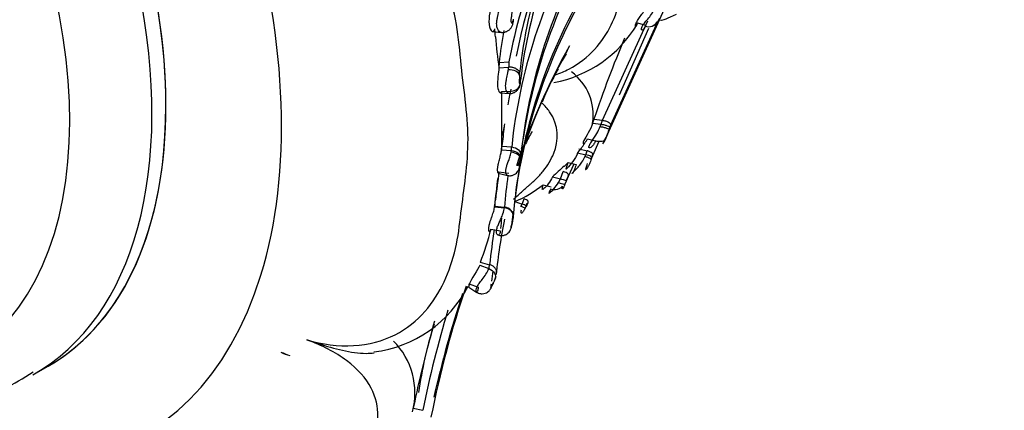
# Model space of a CAD drawing. Units: millimetres. Extents: x 0 to 1487, y 0 to 3620.
# Drawn here: x 124 to 164, y 386 to 402 of the extents above; entities that cross this region are included whole.
import ezdxf
from ezdxf import colors
from ezdxf.entities.mleader import LeaderData, LeaderLine
from ezdxf.math import Vec2, Vec3

# ---------------------------------------------------------------- set-up
doc = ezdxf.new("R2010")
doc.units = ezdxf.units.MM
doc.layers.add('DV6_Défaut', color=7, linetype='Continuous')
doc.layers.add('Défaut', color=7, linetype='Continuous')

# ---------------------------------------------------------------- blocks, each defined once
blk = doc.blocks.new('_DOT')
at = {"color": 0}
blk.add_line((0, 0), (-1, 0), dxfattribs=at)
at = {"color": 0, "const_width": 0.333}
blk.add_lwpolyline([(-0.1665, 0, 1), (0.1665, 0, 1)], format="xyb", close=True, dxfattribs=at)
blk = doc.blocks.new('SE5')
at = {"layer": 'DV6_Défaut', "color": 7, "linetype": 'Continuous'}
for p, q in [((147.662, 396.851), (151.562, 405.468)), ((147.471, 397.452), (149.314, 401.467)), ((149.719, 401.455), (147.795, 397.257)), ((143.035, 401.035), (143.392, 401.001)), ((149.34, 401.164), (148.15, 398.464)), ((148.891, 401.383), (149.212, 401.292)), ((145.999, 400.136), (146.14, 400.459)), ((143.295, 399.787), (143.284, 399.572)), ((143.284, 399.572), (143.68, 399.595)), ((143.295, 399.787), (143.692, 399.81)), ((144.121, 399.265), (144.152, 398.987)), ((143.39, 398.615), (143.785, 398.629)), ((144.152, 398.987), (144.156, 399.01)), ((143.335, 398.565), (143.712, 398.535)), ((143.39, 398.615), (143.394, 396.261)), ((147.13, 397.499), (147.077, 397.332)), ((147.13, 397.499), (147.471, 397.452)), ((147.418, 397.287), (147.471, 397.452)), ((147.077, 397.332), (147.418, 397.287)), ((147.383, 397.196), (147.418, 397.287)), ((147.733, 397.066), (147.662, 396.85)), ((147.795, 397.257), (147.764, 397.164)), ((143.433, 396.838), (143.459, 396.998)), ((146.867, 396.704), (147.192, 396.614)), ((147.593, 396.673), (147.662, 396.85)), ((147.635, 396.773), (147.662, 396.851)), ((143.394, 396.261), (143.407, 396.407)), ((143.394, 396.261), (143.789, 396.225)), ((143.407, 396.407), (143.802, 396.37)), ((144.202, 396.312), (144.206, 396.358)), ((146.524, 396.293), (146.851, 396.216)), ((147.323, 396.589), (147.07, 396.014)), ((144.162, 395.918), (144.157, 395.861)), ((144.171, 396.009), (144.162, 395.918)), ((146.47, 396.132), (146.797, 396.056)), ((146.765, 395.978), (146.797, 396.056)), ((146.797, 396.056), (146.851, 396.216)), ((147.07, 396.014), (147.036, 395.916)), ((146.311, 395.681), (146.082, 395.181)), ((146.09, 395.739), (146.41, 395.656)), ((143.261, 395.314), (143.639, 395.22)), ((143.289, 395.361), (143.685, 395.315)), ((145.45, 395.162), (145.774, 395.077)), ((145.696, 394.929), (145.774, 395.077)), ((145.774, 395.077), (145.887, 395.378)), ((146.082, 395.181), (146.01, 394.994)), ((145.08, 394.846), (145.399, 394.758)), ((146.01, 394.993), (145.956, 394.866)), ((144.224, 394.063), (144.308, 394.274)), ((143.113, 393.955), (143.507, 393.913)), ((143.115, 393.976), (143.508, 393.933)), ((143.507, 393.913), (143.508, 393.933)), ((143.93, 394.165), (144.224, 394.063)), ((144.172, 393.967), (144.224, 394.063)), ((144.37, 393.961), (144.333, 393.881)), ((144.421, 394.086), (144.37, 393.961)), ((144.406, 393.967), (144.471, 394.129)), ((143.864, 393.559), (143.807, 393.229)), ((142.955, 393.05), (143.344, 392.985)), ((142.51, 391.599), (142.877, 391.459)), ((142.534, 391.715), (142.909, 391.61)), ((142.065, 390.709), (142.391, 390.494)), ((142.088, 390.843), (142.447, 390.704)), ((142.447, 390.704), (142.442, 390.657)), ((124.49, 387.189), (125.053, 387.514)), ((139.822, 385.814), (140.205, 385.728))]:
    blk.add_line(p, q, dxfattribs=at)
for centre, radius, start, end in [((164.591, 395.944), 21.254, 146.7251, 169.5185), ((165.029, 397.084), 21.028, 149.9792, 173.802), ((162.862, 396.994), 18.812, 147.5681, 173.6698), ((162.699, 396.623), 19.018, 147.953, 169.6643), ((165.396, 394.142), 21.708, 150.0773, 174.1098), ((165.617, 393.785), 21.562, 149.7741, 174.0805), ((165.705, 393.437), 21.69, 149.8166, 173.9168), ((165.244, 391.835), 21.45, 150.2086, 175.3852), ((166.063, 391.307), 22.341, 150.7017, 171.7961), ((147.803, 402.872), 2.007, 316.6458, 330.8857), ((117.32, 398.693), 25.915, 4.72, 5.4386), ((161.711, 397.735), 18.53, 169.6065, 173.6411), ((144.57, 403.905), 5.02, 280.8054, 328.9796), ((171.479, 403.29), 28.44, 184.9718, 187.5128), ((188.139, 383.852), 43.22, 156.9497, 161.5946), ((166.78, 388.729), 23.74, 150.3906, 163.1752), ((166.976, 388.164), 24.152, 150.287, 162.0546), ((138.524, 400.181), 5.19, 352.2643, 353.522), ((146.514, 399.554), 2.834, 174.8116, 179.155), ((153.817, 394.722), 9.442, 149.4332, 158.5197), ((148.359, 399.182), 4.239, 177.6699, 178.8765), ((143.502, 399.134), 0.666, 349.3315, 354.3794), ((144.948, 397.663), 2.154, 351.1593, 53.8194), ((165.126, 394.161), 21.835, 167.9918, 169.6699), ((165.126, 394.161), 21.835, 172.0199, 174.0956), ((147.814, 396.313), 4.408, 167.055, 171.0616), ((210.858, 376.737), 66.318, 162.06714, 162.14877), ((182.812, 376.78), 43.21, 152.0945, 152.8462), ((144.182, 398.089), 3.01, 319.4607, 328.7247), ((121.901, 398.362), 22.396, 352.9077, 353.5878), ((168.676, 388.152), 22.991, 160.2629, 160.468), ((140.815, 398.14), 6.603, 339.9251, 340.6535), ((144.019, 397.045), 3.217, 340.1082, 342.5104), ((166.876, 372.02), 31.537, 131.6347, 132.7946), ((142.05, 400.154), 5.985, 310.3251, 312.4618), ((164.509, 392.276), 21.462, 172.3636, 175.4591), ((177.993, 390.38), 35.06, 171.8333, 173.6796), ((164.806, 392.205), 21.368, 171.8874, 175.36), ((143.258, 396.183), 2.997, 336.8163, 341.7542), ((142.009, 398.725), 4.948, 292.8458, 308.3674), ((135.833, 394.969), 7.349, 352.1906, 354.306), ((165.84, 390.992), 22.586, 173.6369, 174.7081), ((166.063, 391.307), 22.341, 173.6631, 174.8157), ((135.231, 394.752), 7.91, 337.422, 347.5734), ((166.78, 388.729), 23.74, 168.5366, 173.9885), ((145.568, 393.174), 1.761, 175.0714, 176.8574), ((166.553, 389.19), 23.767, 170.7011, 174.1551), ((141.439, 392.032), 1.548, 318.8571, 338.2599), ((142.195, 391.683), 0.718, 341.8111, 354.1809), ((166.976, 388.164), 24.152, 172.4113, 173.3952), ((137.613, 393.042), 4.993, 277.1202, 332.5219), ((182.8, 376.995), 43.099, 161.3873, 168.6898), ((182.812, 376.78), 43.21, 161.5654, 167.3333), ((182.818, 377.161), 43.466, 163.1269, 168.6326), ((182.722, 377.186), 43.759, 163.8864, 168.6295), ((156.835, 384.044), 16.973, 162.2706, 171.8573), ((136.926, 386.43), 2.965, 345.1083, 44.9522), ((135.017, 388.998), 1.073, 238.9244, 259.9734)]:
    blk.add_arc(centre, radius, start, end, dxfattribs=at)
for centre, major_axis, ratio, start_param, end_param in [((115.155, 408.358), (-13.674, 23.685), 0.57735, 2.307195, 6.283185), ((113.553, 407.433), (11.5, -19.919), 0.57735, 0, 3.141593), ((113.553, 407.433), (11.5, -19.919), 0.57735, 0, 3.14064), ((112.99, 407.108), (-11.5, 19.919), 0.57735, 3.137103, 6.283185), ((111.078, 406.004), (10.5, -18.187), 0.57735, 0, 3.127278), ((149.352, 401.511), (0.357, 0.06), 0.764173, 4.142572, 5.761264), ((143.723, 399.243), (-0.4, 0.008), 0.60271, 3.264108, 4.867096), ((143.754, 398.968), (-0.392, 0.081), 0.935984, 3.130415, 3.410154), ((143.759, 395.902), (-0.398, 0.037), 0.641308, 3.125989, 4.722306), ((145.687, 395.08), (-0.335, 0.084), 0.056667, 2.891311, 4.46385), ((145.759, 395.268), (-0.347, 0.047), 0.380013, 2.812121, 4.38673), ((145.54, 394.872), (-0.359, -0.017), 0.610955, 1.052652, 2.657996), ((145.633, 394.952), (-0.332, 0.089), 0.017133, 1.764691, 3.381787), ((144.04, 393.985), (-0.326, 0.103), 0.071741, 2.711761, 4.317099), ((141.776, 413.501), (30.245, -15.928), 0.767256, -1.412903, -1.401373)]:
    blk.add_ellipse(centre, major_axis=major_axis, ratio=ratio, start_param=start_param, end_param=end_param, dxfattribs=at)
for points, knots in [([(145.576, 399.291), (145.764, 399.355), (146.391, 399.619), (147.213, 400.281), (147.868, 401.285), (148.183, 402.196), (148.313, 402.858), (148.364, 403.242), (148.403, 403.63), (148.474, 404.121), (148.56, 404.721), (148.623, 405.331), (148.643, 405.948), (148.614, 406.572), (148.545, 407.201), (148.458, 407.837), (148.399, 408.323), (148.372, 408.651), (148.354, 408.87), (148.312, 409.254), (148.188, 410.02), (147.755, 411.54), (146.637, 413.261), (145.057, 413.937), (144.417, 414.018), (144.309, 414.032)], [0, 0, 0, 0, 0.0300172, 0.1049218, 0.1783895, 0.2516346, 0.2881762, 0.3064423, 0.3247185, 0.3612661, 0.3978351, 0.434327, 0.4706589, 0.5069485, 0.5433136, 0.5797558, 0.6162073, 0.6253199, 0.6344324, 0.6526538, 0.6890808, 0.761192, 0.9073916, 0.9844, 1, 1, 1, 1]), ([(135.522, 388.576), (136.141, 388.393), (136.79, 388.307), (138.015, 388.376), (138.595, 388.533), (140.06, 389.276), (140.665, 390.069), (141.267, 391.348), (141.417, 391.801), (141.637, 392.729), (141.695, 393.208), (141.866, 394.667), (142.042, 395.673), (142.029, 397.738), (141.842, 398.797), (141.691, 400.431), (141.637, 400.984), (141.421, 402.083), (141.274, 402.626), (140.874, 403.696), (140.623, 404.225), (139.964, 405.24), (139.561, 405.716), (138.589, 406.498), (138.01, 406.802), (136.785, 407.122), (136.138, 407.143), (135.522, 407.052)], [0, 0, 0, 0, 0.0625, 0.0625, 0.125, 0.125, 0.25, 0.25, 0.3125, 0.3125, 0.375, 0.375, 0.5, 0.5, 0.625, 0.625, 0.6875, 0.6875, 0.75, 0.75, 0.8125, 0.8125, 0.875, 0.875, 0.9375, 0.9375, 1, 1, 1, 1]), ([(142.972, 402.186), (142.967, 402.078), (142.94, 401.951), (142.889, 401.638), (142.872, 401.471), (142.906, 401.185), (142.958, 401.076), (143.065, 401.012), (143.11, 401.058), (143.118, 401.149)], [0, 0, 0, 0, 0.25, 0.25, 0.5, 0.5, 0.75, 0.75, 1, 1, 1, 1]), ([(143.381, 401.002), (143.38, 401.002), (143.378, 401.002), (143.376, 401.002), (143.352, 401.006), (143.325, 401.019), (143.3, 401.043), (143.277, 401.064), (143.256, 401.093), (143.238, 401.128), (143.22, 401.166), (143.206, 401.213), (143.199, 401.264), (143.195, 401.294), (143.194, 401.326), (143.194, 401.359), (143.195, 401.411), (143.201, 401.466), (143.21, 401.52), (143.217, 401.567), (143.227, 401.614), (143.238, 401.659), (143.26, 401.756), (143.286, 401.849), (143.306, 401.932), (143.308, 401.938), (143.309, 401.944), (143.311, 401.949), (143.323, 402.001), (143.334, 402.049), (143.342, 402.094), (143.348, 402.124), (143.352, 402.153), (143.356, 402.181)], [0, 0, 0, 0, 0.00762, 0.00762, 0.00762, 0.124835, 0.124835, 0.124835, 0.229253, 0.229253, 0.229253, 0.340947, 0.340947, 0.340947, 0.406101, 0.406101, 0.406101, 0.509857, 0.509857, 0.509857, 0.5985, 0.5985, 0.5985, 0.789698, 0.789698, 0.789698, 0.802706, 0.802706, 0.802706, 0.920758, 0.920758, 0.920758, 1, 1, 1, 1]), ([(143.821, 401.915), (143.819, 401.892), (143.817, 401.867), (143.815, 401.841), (143.811, 401.807), (143.806, 401.77), (143.8, 401.731), (143.793, 401.68), (143.784, 401.622), (143.777, 401.559), (143.775, 401.541), (143.773, 401.522), (143.772, 401.502), (143.771, 401.487), (143.771, 401.471), (143.772, 401.456), (143.772, 401.45), (143.772, 401.444), (143.773, 401.438), (143.774, 401.431), (143.776, 401.424), (143.777, 401.419), (143.778, 401.418), (143.778, 401.417), (143.778, 401.416), (143.782, 401.408), (143.785, 401.402), (143.789, 401.398), (143.795, 401.392), (143.801, 401.39), (143.807, 401.391), (143.818, 401.393), (143.828, 401.402), (143.837, 401.414), (143.854, 401.438), (143.866, 401.476), (143.872, 401.519), (143.873, 401.525), (143.873, 401.53), (143.874, 401.536)], [0, 0, 0, 0, 0.09853, 0.09853, 0.09853, 0.229358, 0.229358, 0.229358, 0.403875, 0.403875, 0.403875, 0.454584, 0.454584, 0.454584, 0.494539, 0.494539, 0.494539, 0.511142, 0.511142, 0.511142, 0.532946, 0.532946, 0.532946, 0.537372, 0.537372, 0.537372, 0.575193, 0.575193, 0.575193, 0.633411, 0.633411, 0.633411, 0.745148, 0.745148, 0.745148, 0.970466, 0.970466, 0.970466, 1, 1, 1, 1]), ([(148.891, 401.383), (148.863, 401.316), (148.813, 401.193), (148.796, 401.289), (148.846, 401.398), (148.871, 401.444), (148.915, 401.52), (149.006, 401.653), (149.144, 401.839), (149.202, 401.938), (149.232, 401.99)], [0, 0, 0, 0, 0.269948, 0.492346, 0.550017, 0.579129, 0.608473, 0.729104, 0.859897, 1, 1, 1, 1]), ([(143.381, 401.007), (143.395, 401.004), (143.449, 400.992), (143.554, 401.015), (143.665, 401.069), (143.752, 401.148), (143.817, 401.245), (143.862, 401.365), (143.871, 401.441), (143.875, 401.49)], [0, 0, 0, 0, 0.044936, 0.205396, 0.353153, 0.486669, 0.625757, 0.798712, 1, 1, 1, 1]), ([(149.198, 401.249), (149.175, 401.199), (149.13, 401.097), (149.044, 401.071), (149.046, 401.195), (149.148, 401.356), (149.22, 401.443), (149.262, 401.494)], [0, 0, 0, 0, 0.257761, 0.520772, 0.753904, 0.856515, 1, 1, 1, 1]), ([(149.78, 401.563), (149.764, 401.532), (149.731, 401.472), (149.676, 401.388), (149.626, 401.307), (149.595, 401.247), (149.603, 401.237), (149.641, 401.287), (149.668, 401.377), (149.684, 401.427)], [0, 0, 0, 0, 0.133565, 0.267355, 0.328376, 0.38428, 0.499841, 0.716055, 1, 1, 1, 1]), ([(143.284, 399.572), (143.281, 399.464), (143.263, 399.344), (143.232, 399.075), (143.223, 398.936), (143.245, 398.706), (143.278, 398.617), (143.348, 398.545), (143.381, 398.562), (143.39, 398.615)], [0, 0, 0, 0, 0.25, 0.25, 0.5, 0.5, 0.75, 0.75, 1, 1, 1, 1]), ([(143.7, 398.536), (143.685, 398.537), (143.668, 398.544), (143.652, 398.557), (143.633, 398.572), (143.615, 398.594), (143.599, 398.624), (143.586, 398.651), (143.574, 398.684), (143.567, 398.721), (143.56, 398.759), (143.557, 398.803), (143.558, 398.849), (143.559, 398.888), (143.563, 398.93), (143.569, 398.971), (143.576, 399.021), (143.586, 399.072), (143.596, 399.122), (143.613, 399.206), (143.632, 399.288), (143.646, 399.364), (143.649, 399.375), (143.651, 399.386), (143.653, 399.397), (143.658, 399.426), (143.662, 399.455), (143.666, 399.482)], [0, 0, 0, 0, 0.111516, 0.111516, 0.111516, 0.236875, 0.236875, 0.236875, 0.349783, 0.349783, 0.349783, 0.465684, 0.465684, 0.465684, 0.565121, 0.565121, 0.565121, 0.684798, 0.684798, 0.684798, 0.889422, 0.889422, 0.889422, 0.919221, 0.919221, 0.919221, 1, 1, 1, 1]), ([(143.68, 399.595), (143.703, 399.607), (143.747, 399.608), (143.811, 399.6), (143.872, 399.586), (143.927, 399.567), (143.983, 399.539), (144.035, 399.503), (144.077, 399.46), (144.109, 399.41), (144.118, 399.375), (144.123, 399.354)], [0, 0, 0, 0, 0.105103, 0.207699, 0.307797, 0.405402, 0.500519, 0.631174, 0.750353, 0.854661, 1, 1, 1, 1]), ([(144.121, 399.265), (144.12, 399.245), (144.119, 399.224), (144.118, 399.203), (144.116, 399.157), (144.112, 399.107), (144.109, 399.053), (144.108, 399.036), (144.107, 399.019), (144.107, 399.001), (144.107, 398.993), (144.107, 398.983), (144.107, 398.975), (144.108, 398.97), (144.108, 398.966), (144.108, 398.962), (144.108, 398.962), (144.108, 398.961), (144.109, 398.961), (144.109, 398.955), (144.11, 398.951), (144.112, 398.948), (144.114, 398.942), (144.116, 398.938), (144.118, 398.936), (144.123, 398.933), (144.127, 398.934), (144.13, 398.936), (144.139, 398.942), (144.145, 398.958), (144.15, 398.976), (144.151, 398.98), (144.151, 398.983), (144.152, 398.987)], [0, 0, 0, 0, 0.118745, 0.118745, 0.118745, 0.378321, 0.378321, 0.378321, 0.456839, 0.456839, 0.456839, 0.497072, 0.497072, 0.497072, 0.518951, 0.518951, 0.518951, 0.521115, 0.521115, 0.521115, 0.553102, 0.553102, 0.553102, 0.610929, 0.610929, 0.610929, 0.715151, 0.715151, 0.715151, 0.955207, 0.955207, 0.955207, 1, 1, 1, 1]), ([(143.699, 398.541), (143.712, 398.538), (143.763, 398.527), (143.863, 398.55), (143.972, 398.604), (144.055, 398.683), (144.109, 398.769), (144.136, 398.84), (144.142, 398.873), (144.144, 398.883)], [0, 0, 0, 0, 0.055535, 0.255164, 0.450675, 0.625949, 0.786093, 0.944723, 1, 1, 1, 1]), ([(143.785, 398.629), (143.891, 398.632), (143.992, 398.676), (144.13, 398.817), (144.165, 398.914), (144.156, 399.01)], [0, 0, 0, 0, 0.5, 0.5, 1, 1, 1, 1]), ([(143.88, 394.263), (143.962, 394.333), (144.145, 394.498), (144.361, 394.695), (144.531, 394.843), (144.646, 394.942), (144.837, 395.121), (145.182, 395.5), (145.698, 396.338), (145.724, 397.362), (145.154, 398.03), (145.038, 398.142)], [0, 0, 0, 0, 0.073301, 0.167456, 0.191, 0.214545, 0.261635, 0.355673, 0.542572, 0.920146, 1, 1, 1, 1]), ([(147.471, 397.452), (147.513, 397.447), (147.558, 397.437), (147.643, 397.411), (147.683, 397.394), (147.746, 397.355), (147.77, 397.334), (147.796, 397.293), (147.799, 397.274), (147.795, 397.257)], [0, 0, 0, 0, 0.25, 0.25, 0.5, 0.5, 0.75, 0.75, 1, 1, 1, 1]), ([(147.077, 397.332), (147.036, 397.203), (146.967, 397.064), (146.834, 396.827), (146.761, 396.71), (146.683, 396.546), (146.677, 396.491), (146.743, 396.505), (146.812, 396.585), (146.867, 396.704)], [0, 0, 0, 0, 0.25, 0.25, 0.5, 0.5, 0.75, 0.75, 1, 1, 1, 1]), ([(146.969, 396.339), (146.962, 396.338), (146.949, 396.336), (146.935, 396.341), (146.927, 396.352), (146.923, 396.367), (146.925, 396.385), (146.933, 396.418), (146.967, 396.489), (147.081, 396.659), (147.252, 396.907), (147.341, 397.103), (147.383, 397.196)], [0, 0, 0, 0, 0.049679, 0.095231, 0.137399, 0.176774, 0.213824, 0.248919, 0.340005, 0.484807, 0.75686, 1, 1, 1, 1]), ([(147.383, 397.196), (147.425, 397.19), (147.471, 397.182), (147.559, 397.162), (147.601, 397.15), (147.67, 397.124), (147.697, 397.111), (147.729, 397.086), (147.735, 397.075), (147.733, 397.066)], [0, 0, 0, 0, 0.25, 0.25, 0.5, 0.5, 0.75, 0.75, 1, 1, 1, 1]), ([(147.418, 397.287), (147.461, 397.285), (147.506, 397.277), (147.593, 397.257), (147.634, 397.244), (147.702, 397.219), (147.728, 397.206), (147.759, 397.181), (147.765, 397.17), (147.762, 397.156)], [0, 0, 0, 0, 0.25, 0.25, 0.5, 0.5, 0.75, 0.75, 1, 1, 1, 1]), ([(147.733, 397.066), (147.701, 396.98), (147.646, 396.83), (147.551, 396.646), (147.492, 396.531), (147.482, 396.501), (147.482, 396.491), (147.502, 396.51), (147.545, 396.576), (147.577, 396.641), (147.593, 396.673)], [0, 0, 0, 0, 0.285133, 0.4987, 0.612552, 0.640903, 0.670183, 0.733126, 0.867157, 1, 1, 1, 1]), ([(147.593, 396.673), (147.586, 396.655), (147.571, 396.637), (147.523, 396.608), (147.49, 396.597), (147.411, 396.585), (147.366, 396.585), (147.276, 396.593), (147.232, 396.602), (147.192, 396.614)], [0, 0, 0, 0, 0.25, 0.25, 0.5, 0.5, 0.75, 0.75, 1, 1, 1, 1]), ([(143.289, 395.361), (143.288, 395.353), (143.287, 395.338), (143.282, 395.323), (143.275, 395.311), (143.264, 395.309), (143.252, 395.323), (143.241, 395.353), (143.234, 395.398), (143.232, 395.459), (143.236, 395.52), (143.242, 395.574), (143.251, 395.632), (143.267, 395.708), (143.29, 395.805), (143.317, 395.904), (143.343, 396.002), (143.366, 396.095), (143.385, 396.182), (143.391, 396.234), (143.394, 396.261)], [0, 0, 0, 0, 0.04289, 0.08439, 0.124767, 0.187416, 0.24938, 0.311919, 0.374217, 0.436739, 0.499165, 0.530363, 0.561843, 0.624233, 0.686935, 0.749294, 0.812066, 0.874535, 0.935626, 1, 1, 1, 1]), ([(143.789, 396.225), (143.789, 396.225), (143.789, 396.225), (143.789, 396.225), (143.79, 396.231), (143.79, 396.236), (143.791, 396.241), (143.792, 396.257), (143.794, 396.273), (143.795, 396.288), (143.796, 396.303), (143.797, 396.317), (143.799, 396.331), (143.8, 396.345), (143.801, 396.358), (143.802, 396.37), (143.802, 396.37), (143.802, 396.37), (143.802, 396.37)], [0, 0, 0, 0, 0.000275, 0.000275, 0.000275, 0.099891, 0.099891, 0.099891, 0.404816, 0.404816, 0.404816, 0.703793, 0.703793, 0.703793, 0.999725, 0.999725, 0.999725, 1, 1, 1, 1]), ([(143.802, 396.37), (143.908, 396.36), (144.009, 396.316), (144.146, 396.182), (144.18, 396.093), (144.171, 396.009)], [0, 0, 0, 0, 0.5, 0.5, 1, 1, 1, 1]), ([(147.192, 396.614), (147.182, 396.592), (147.162, 396.55), (147.133, 396.5), (147.107, 396.461), (147.072, 396.416), (147.024, 396.365), (146.988, 396.348), (146.969, 396.339)], [0, 0, 0, 0, 0.1549, 0.290432, 0.405528, 0.499937, 0.73435, 1, 1, 1, 1]), ([(143.623, 395.224), (143.622, 395.225), (143.621, 395.225), (143.62, 395.225), (143.614, 395.227), (143.608, 395.231), (143.602, 395.236), (143.594, 395.245), (143.586, 395.257), (143.58, 395.272), (143.569, 395.298), (143.561, 395.334), (143.561, 395.379), (143.561, 395.398), (143.562, 395.418), (143.565, 395.44), (143.569, 395.478), (143.578, 395.519), (143.59, 395.562), (143.603, 395.608), (143.619, 395.656), (143.636, 395.704), (143.656, 395.757), (143.676, 395.811), (143.695, 395.863), (143.719, 395.929), (143.74, 395.993), (143.755, 396.052), (143.765, 396.089), (143.773, 396.124), (143.779, 396.158)], [0, 0, 0, 0, 0.010163, 0.010163, 0.010163, 0.074817, 0.074817, 0.074817, 0.167033, 0.167033, 0.167033, 0.315479, 0.315479, 0.315479, 0.377698, 0.377698, 0.377698, 0.486672, 0.486672, 0.486672, 0.602535, 0.602535, 0.602535, 0.732614, 0.732614, 0.732614, 0.898345, 0.898345, 0.898345, 1, 1, 1, 1]), ([(143.779, 396.158), (143.783, 396.181), (143.786, 396.203), (143.789, 396.225), (143.789, 396.225), (143.789, 396.225), (143.789, 396.225)], [0, 0, 0, 0, 0.999345, 0.999345, 0.999345, 1, 1, 1, 1]), ([(143.789, 396.225), (143.895, 396.215), (143.996, 396.176), (144.135, 396.063), (144.17, 395.988), (144.162, 395.918)], [0, 0, 0, 0, 0.5, 0.5, 1, 1, 1, 1]), ([(144.157, 395.861), (144.155, 395.837), (144.152, 395.812), (144.148, 395.785), (144.143, 395.752), (144.137, 395.717), (144.13, 395.68), (144.127, 395.663), (144.123, 395.645), (144.12, 395.627), (144.118, 395.616), (144.116, 395.605), (144.114, 395.595), (144.114, 395.59), (144.113, 395.584), (144.112, 395.58), (144.112, 395.577), (144.112, 395.575), (144.112, 395.573), (144.111, 395.566), (144.111, 395.561), (144.111, 395.557), (144.111, 395.556), (144.111, 395.556), (144.111, 395.555), (144.112, 395.551), (144.112, 395.549), (144.113, 395.548), (144.117, 395.544), (144.122, 395.559), (144.124, 395.579), (144.125, 395.584), (144.125, 395.591), (144.126, 395.597)], [0, 0, 0, 0, 0.146505, 0.146505, 0.146505, 0.330043, 0.330043, 0.330043, 0.412285, 0.412285, 0.412285, 0.460368, 0.460368, 0.460368, 0.486062, 0.486062, 0.486062, 0.499256, 0.499256, 0.499256, 0.550293, 0.550293, 0.550293, 0.5629, 0.5629, 0.5629, 0.628617, 0.628617, 0.628617, 0.91728, 0.91728, 0.91728, 1, 1, 1, 1]), ([(146.47, 396.132), (146.425, 396.006), (146.355, 395.889), (146.191, 395.669), (146.109, 395.581), (146.004, 395.471), (145.987, 395.454), (146.016, 395.53), (146.057, 395.622), (146.09, 395.739)], [0, 0, 0, 0, 0.25, 0.25, 0.5, 0.5, 0.75, 0.75, 1, 1, 1, 1]), ([(146.41, 395.656), (146.387, 395.587), (146.347, 395.467), (146.282, 395.343), (146.237, 395.287), (146.255, 395.32), (146.378, 395.439), (146.521, 395.59), (146.661, 395.771), (146.727, 395.902), (146.765, 395.978)], [0, 0, 0, 0, 0.151051, 0.262393, 0.389412, 0.50509, 0.618518, 0.740942, 0.850158, 1, 1, 1, 1]), ([(147.009, 395.838), (147.02, 395.845), (147.026, 395.854), (147.017, 395.877), (147.002, 395.89), (146.954, 395.917), (146.921, 395.932), (146.846, 395.957), (146.805, 395.968), (146.765, 395.978)], [0, 0, 0, 0, 0.25, 0.25, 0.5, 0.5, 0.75, 0.75, 1, 1, 1, 1]), ([(147.009, 395.838), (146.981, 395.77), (146.941, 395.669), (146.869, 395.544), (146.818, 395.465), (146.795, 395.442), (146.791, 395.444), (146.796, 395.469), (146.827, 395.55), (146.855, 395.64), (146.874, 395.7)], [0, 0, 0, 0, 0.253772, 0.378436, 0.496502, 0.524401, 0.553663, 0.615271, 0.743614, 1, 1, 1, 1]), ([(147.036, 395.916), (147.048, 395.923), (147.054, 395.933), (147.046, 395.957), (147.032, 395.971), (146.985, 396), (146.953, 396.014), (146.879, 396.038), (146.837, 396.048), (146.797, 396.056)], [0, 0, 0, 0, 0.25, 0.25, 0.5, 0.5, 0.75, 0.75, 1, 1, 1, 1]), ([(147.07, 396.014), (147.084, 396.029), (147.092, 396.046), (147.089, 396.083), (147.077, 396.104), (147.034, 396.144), (147.003, 396.162), (146.931, 396.194), (146.891, 396.207), (146.851, 396.216)], [0, 0, 0, 0, 0.25, 0.25, 0.5, 0.5, 0.75, 0.75, 1, 1, 1, 1]), ([(143.623, 395.227), (143.629, 395.224), (143.677, 395.204), (143.783, 395.21), (143.903, 395.248), (143.993, 395.312), (144.054, 395.382), (144.091, 395.451), (144.112, 395.513), (144.123, 395.567), (144.125, 395.594), (144.126, 395.61)], [0, 0, 0, 0, 0.024165, 0.21303, 0.381545, 0.520304, 0.639504, 0.742386, 0.830496, 0.912641, 1, 1, 1, 1]), ([(145.45, 395.162), (145.406, 395.057), (145.345, 394.961), (145.214, 394.792), (145.149, 394.725), (145.061, 394.648), (145.04, 394.639), (145.04, 394.694), (145.06, 394.759), (145.08, 394.846)], [0, 0, 0, 0, 0.25, 0.25, 0.5, 0.5, 0.75, 0.75, 1, 1, 1, 1]), ([(145.372, 394.673), (145.347, 394.61), (145.301, 394.49), (145.305, 394.49), (145.526, 394.68), (145.637, 394.843), (145.696, 394.929)], [0, 0, 0, 0, 0.266181, 0.50614, 0.740498, 1, 1, 1, 1]), ([(145.956, 394.866), (145.942, 394.834), (145.913, 394.771), (145.867, 394.691), (145.848, 394.673), (145.844, 394.674), (145.842, 394.683), (145.848, 394.719), (145.857, 394.759), (145.863, 394.786)], [0, 0, 0, 0, 0.253668, 0.493458, 0.521924, 0.551554, 0.612998, 0.740645, 1, 1, 1, 1]), ([(144.421, 394.086), (144.443, 394.096), (144.46, 394.108), (144.477, 394.139), (144.476, 394.157), (144.454, 394.194), (144.433, 394.212), (144.378, 394.246), (144.344, 394.262), (144.308, 394.274)], [0, 0, 0, 0, 0.25, 0.25, 0.5, 0.5, 0.75, 0.75, 1, 1, 1, 1]), ([(142.955, 393.05), (142.95, 393.015), (142.943, 392.963), (142.92, 392.938), (142.902, 392.939), (142.886, 392.961), (142.875, 393.004), (142.872, 393.067), (142.879, 393.133), (142.89, 393.194), (142.901, 393.242), (142.914, 393.293), (142.93, 393.346), (142.947, 393.401), (142.966, 393.457), (142.986, 393.513), (143.014, 393.588), (143.047, 393.68), (143.092, 393.818), (143.105, 393.9), (143.114, 393.971)], [0, 0, 0, 0, 0.124026, 0.186706, 0.249025, 0.311743, 0.373954, 0.436662, 0.498997, 0.530498, 0.561714, 0.592903, 0.62439, 0.655709, 0.686883, 0.718316, 0.749726, 0.812295, 0.874931, 1, 1, 1, 1]), ([(143.338, 392.944), (143.337, 392.934), (143.334, 392.923), (143.332, 392.914), (143.325, 392.886), (143.315, 392.862), (143.304, 392.845), (143.289, 392.823), (143.271, 392.811), (143.252, 392.813), (143.245, 392.813), (143.239, 392.815), (143.232, 392.82), (143.222, 392.826), (143.212, 392.838), (143.205, 392.855), (143.195, 392.875), (143.189, 392.903), (143.188, 392.937), (143.187, 392.961), (143.188, 392.989), (143.193, 393.018), (143.201, 393.063), (143.216, 393.113), (143.235, 393.165), (143.253, 393.214), (143.275, 393.264), (143.298, 393.314), (143.323, 393.37), (143.35, 393.427), (143.375, 393.48), (143.404, 393.545), (143.43, 393.608), (143.451, 393.667), (143.482, 393.757), (143.501, 393.841), (143.507, 393.913), (143.507, 393.913), (143.507, 393.913), (143.507, 393.913)], [0, 0, 0, 0, 0.031525, 0.031525, 0.031525, 0.122725, 0.122725, 0.122725, 0.23868, 0.23868, 0.23868, 0.28013, 0.28013, 0.28013, 0.346551, 0.346551, 0.346551, 0.42711, 0.42711, 0.42711, 0.483724, 0.483724, 0.483724, 0.568387, 0.568387, 0.568387, 0.646415, 0.646415, 0.646415, 0.733133, 0.733133, 0.733133, 0.837564, 0.837564, 0.837564, 0.999972, 0.999972, 0.999972, 1, 1, 1, 1]), ([(143.864, 393.561), (143.877, 393.639), (143.845, 393.725), (143.713, 393.857), (143.612, 393.903), (143.507, 393.913)], [0, 0, 0, 0, 0.5, 0.5, 1, 1, 1, 1]), ([(143.864, 393.561), (143.878, 393.652), (143.847, 393.74), (143.714, 393.876), (143.614, 393.922), (143.508, 393.933)], [0, 0, 0, 0, 0.5, 0.5, 1, 1, 1, 1]), ([(144.333, 393.881), (144.314, 393.846), (144.287, 393.792), (144.246, 393.733), (144.223, 393.707), (144.21, 393.696), (144.182, 393.687), (144.187, 393.748), (144.193, 393.801), (144.196, 393.828)], [0, 0, 0, 0, 0.259692, 0.387578, 0.449173, 0.478925, 0.507219, 0.746992, 1, 1, 1, 1]), ([(144.37, 393.961), (144.388, 393.961), (144.401, 393.964), (144.411, 393.975), (144.406, 393.983), (144.378, 394.004), (144.354, 394.016), (144.295, 394.041), (144.26, 394.053), (144.224, 394.063)], [0, 0, 0, 0, 0.25, 0.25, 0.5, 0.5, 0.75, 0.75, 1, 1, 1, 1]), ([(143.864, 393.559), (143.864, 393.554), (143.863, 393.55), (143.863, 393.545), (143.858, 393.49), (143.846, 393.429), (143.829, 393.362), (143.821, 393.329), (143.81, 393.293), (143.799, 393.255), (143.794, 393.236), (143.788, 393.215), (143.782, 393.194), (143.778, 393.18), (143.774, 393.166), (143.771, 393.153), (143.769, 393.145), (143.768, 393.138), (143.766, 393.132), (143.766, 393.13), (143.765, 393.128), (143.765, 393.126), (143.764, 393.12), (143.764, 393.115), (143.763, 393.111), (143.763, 393.103), (143.763, 393.097), (143.764, 393.093), (143.765, 393.089), (143.767, 393.087), (143.769, 393.087), (143.776, 393.087), (143.785, 393.106), (143.792, 393.131), (143.795, 393.141), (143.797, 393.152), (143.799, 393.164)], [0, 0, 0, 0, 0.020319, 0.020319, 0.020319, 0.282931, 0.282931, 0.282931, 0.41284, 0.41284, 0.41284, 0.47944, 0.47944, 0.47944, 0.523037, 0.523037, 0.523037, 0.546535, 0.546535, 0.546535, 0.554012, 0.554012, 0.554012, 0.577374, 0.577374, 0.577374, 0.629082, 0.629082, 0.629082, 0.692066, 0.692066, 0.692066, 0.914187, 0.914187, 0.914187, 1, 1, 1, 1]), ([(143.243, 392.821), (143.271, 392.809), (143.339, 392.781), (143.464, 392.788), (143.58, 392.832), (143.664, 392.894), (143.723, 392.963), (143.761, 393.032), (143.787, 393.101), (143.794, 393.141), (143.798, 393.166)], [0, 0, 0, 0, 0.102955, 0.286667, 0.433048, 0.558155, 0.669094, 0.770458, 0.876059, 1, 1, 1, 1]), ([(143.799, 393.164), (143.801, 393.175), (143.803, 393.186), (143.804, 393.199), (143.805, 393.209), (143.806, 393.219), (143.807, 393.229)], [0, 0, 0, 0, 0.558439, 0.558439, 0.558439, 1, 1, 1, 1]), ([(143.344, 392.985), (143.344, 392.985), (143.344, 392.985), (143.344, 392.985), (143.342, 392.971), (143.34, 392.957), (143.338, 392.944)], [0, 0, 0, 0, 0.000732, 0.000732, 0.000732, 1, 1, 1, 1]), ([(142.51, 391.599), (142.476, 391.496), (142.387, 391.354), (142.212, 391.077), (142.137, 390.947), (142.062, 390.763), (142.058, 390.71), (142.072, 390.708), (142.088, 390.76), (142.088, 390.843)], [0, 0, 0, 0, 0.25, 0.25, 0.5, 0.5, 0.75, 0.75, 1, 1, 1, 1]), ([(142.877, 391.459), (142.977, 391.42), (143.063, 391.351), (143.156, 391.19), (143.163, 391.099), (143.128, 391.026)], [0, 0, 0, 0, 0.5, 0.5, 1, 1, 1, 1]), ([(143.17, 391.215), (143.176, 391.23), (143.188, 391.261), (143.193, 391.308), (143.19, 391.356), (143.176, 391.404), (143.153, 391.45), (143.12, 391.493), (143.078, 391.531), (143.028, 391.565), (142.972, 391.592), (142.93, 391.604), (142.909, 391.61)], [0, 0, 0, 0, 0.09633, 0.193463, 0.291404, 0.39016, 0.489737, 0.590137, 0.691363, 0.793415, 0.896295, 1, 1, 1, 1]), ([(142.374, 390.512), (142.404, 390.492), (142.471, 390.447), (142.604, 390.43), (142.727, 390.454), (142.819, 390.501), (142.884, 390.555), (142.926, 390.607), (142.95, 390.648), (142.961, 390.671), (142.965, 390.681), (142.968, 390.688), (142.972, 390.696), (142.975, 390.703), (142.991, 390.736), (143.006, 390.766), (143.026, 390.802), (143.052, 390.851), (143.099, 390.946), (143.142, 391.053), (143.161, 391.127), (143.168, 391.155)], [0, 0, 0, 0, 0.069974, 0.179941, 0.264684, 0.334677, 0.393657, 0.441758, 0.476762, 0.493209, 0.505409, 0.519468, 0.545632, 0.609548, 0.635456, 0.660358, 0.688194, 0.719163, 0.781286, 0.929582, 1, 1, 1, 1]), ([(142.373, 390.506), (142.368, 390.51), (142.363, 390.518), (142.356, 390.564), (142.365, 390.629), (142.428, 390.759), (142.457, 390.807), (142.525, 390.908), (142.565, 390.961), (142.605, 391.013)], [0, 0, 0, 0, 0.1660007, 0.1660007, 0.5830003, 0.5830003, 0.7915002, 0.7915002, 1, 1, 1, 1]), ([(143.051, 390.851), (143.05, 390.848), (143.049, 390.846), (143.047, 390.844), (143.039, 390.829), (143.031, 390.812), (143.022, 390.796), (143.015, 390.783), (143.008, 390.77), (143.001, 390.757), (142.995, 390.745), (142.989, 390.733), (142.984, 390.723), (142.978, 390.711), (142.973, 390.701), (142.969, 390.693), (142.963, 390.68), (142.959, 390.672), (142.957, 390.666), (142.952, 390.655), (142.951, 390.652), (142.952, 390.653), (142.953, 390.656), (142.958, 390.672), (142.963, 390.694), (142.971, 390.729), (142.978, 390.781), (142.98, 390.84)], [0, 0, 0, 0, 0.0085835, 0.0085835, 0.0085835, 0.0674675, 0.0674675, 0.0674675, 0.1133859, 0.1133859, 0.1133859, 0.1571136, 0.1571136, 0.1571136, 0.2061984, 0.2061984, 0.2061984, 0.277945, 0.277945, 0.277945, 0.4164458, 0.4164458, 0.4164458, 0.6464056, 0.6464056, 0.6464056, 1, 1, 1, 1]), ([(124.208, 382.043), (124.64, 381.722), (125.16, 381.414), (126.294, 380.883), (126.91, 380.66), (128.685, 380.173), (129.746, 380.076), (131.11, 380.122), (131.535, 380.171), (132.321, 380.32), (132.677, 380.425), (133.744, 380.779), (134.519, 381.04), (135.777, 381.775), (136.257, 382.248), (137.097, 382.984), (137.377, 383.242), (137.835, 383.808), (138.025, 384.11), (138.439, 385.089), (138.519, 385.854), (137.911, 387.016), (137.581, 387.398), (136.672, 388.073), (136.119, 388.353), (135.522, 388.576)], [0, 0, 0, 0, 0.0625, 0.0625, 0.125, 0.125, 0.25, 0.25, 0.3125, 0.3125, 0.375, 0.375, 0.5, 0.5, 0.625, 0.625, 0.6875, 0.6875, 0.75, 0.75, 0.875, 0.875, 0.9375, 0.9375, 1, 1, 1, 1]), ([(135.522, 388.576), (135.838, 388.47), (136.157, 388.367), (136.796, 388.186), (137.121, 388.107), (137.603, 388.042), (137.762, 388.029), (138.03, 388.029), (138.139, 388.036), (138.244, 388.051)], [0, 0, 0, 0, 0.351073, 0.351073, 0.702147, 0.702147, 0.877684, 0.877684, 1, 1, 1, 1]), ([(113.786, 387.12), (113.992, 387.033), (115.316, 386.502), (117.637, 385.892), (120.611, 385.856), (122.962, 386.344), (124.034, 387.019), (124.453, 387.288)], [0, 0, 0, 0, 0.055434, 0.355486, 0.618436, 0.872276, 1, 1, 1, 1])]:
    blk.add_open_spline(points, degree=3, knots=knots, dxfattribs=at)
for points in [[(149.821, 401.501), (149.909, 401.486), (150.123, 401.566), (150.464, 401.741)], [(142.442, 390.657), (142.435, 390.597), (142.421, 390.551), (142.405, 390.526)]]:
    blk.add_open_spline(points, degree=3, dxfattribs=at)

msp = doc.modelspace()

# ---------------------------------------------------------------- block references
at = {"layer": 'Défaut'}
msp.add_blockref('SE5', (0, 0), dxfattribs=at)

# ---------------------------------------------------------------- leaders
at = {"layer": 'Défaut', "color": 7, "linetype": 'Continuous'}
ml = msp.add_multileader_mtext('Standard', dxfattribs=at)
ml.set_content('{\\pxsm0.9;\\fSolid Edge ISO|b1||i0||c0|p34;\\W1.;03/05/2019\\P}', color=256)
ml.set_leader_properties()
ml.set_arrow_properties(name='DOT')
ml.build(insert=Vec2(0, 0))
ml.multileader.update_dxf_attribs({"leader_type": 0, "dogleg_length": 0, "arrow_head_size": 12})
ctx = ml.context
ctx.base_point, ctx.char_height, ctx.arrow_head_size, ctx.landing_gap_size = Vec3(1124.887, 3612.504), 12, 12, 4.2
notes = []
notes.append((ctx, [(0, (0, 0, 0), (0, 0), (1, 0), 1, [])]))
ctx.mtext.insert = Vec3(1126.887, 3618.624)
ml = msp.add_multileader_mtext('Standard', dxfattribs=at)
ml.set_content('{\\pxsm0.9;\\fArial|b1||i0||c0|p34;\\W1.;TWT8H2\\P}', color=256)
ml.set_leader_properties()
ml.set_arrow_properties(name='DOT')
ml.build(insert=Vec2(0, 0))
ml.multileader.update_dxf_attribs({"leader_type": 0, "dogleg_length": 0, "arrow_head_size": 12})
ctx = ml.context
ctx.base_point, ctx.char_height, ctx.arrow_head_size, ctx.landing_gap_size = Vec3(405.761, 3612.324), 12, 12, 4.2
notes.append((ctx, [(0, (0, 0, 0), (0, 0), (1, 0), 1, [])]))
ctx.mtext.insert = Vec3(407.761, 3618.438)
for ctx, leaders in notes:
    for number, flags, end, landing, length, lines in leaders:
        leader = LeaderData()
        leader.index, (leader.has_last_leader_line, leader.has_dogleg_vector, leader.attachment_direction) = number, flags
        leader.last_leader_point, leader.dogleg_vector, leader.dogleg_length = Vec3(end), Vec3(landing), length
        for number, points, colour, breaks in lines:
            line = LeaderLine()
            line.index, line.vertices, line.color, line.breaks = number, Vec3.list(points), colors.encode_raw_color(colour), breaks
            leader.lines.append(line)
        ctx.leaders.append(leader)

doc.saveas('drawing.dxf')
